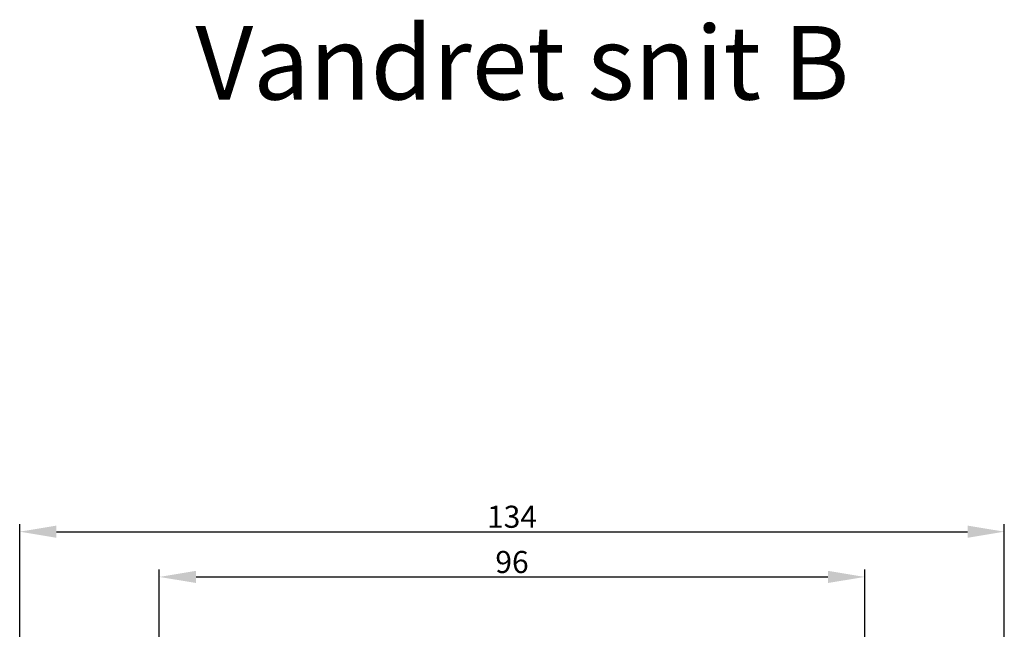
# Model space of a CAD drawing. Extents: x 287266 to 1178739, y -891989 to 4095.
# Drawn here: x 588176 to 588310, y -301768 to -301685 of the extents above; entities that cross this region are included whole.
import ezdxf

# ---------------------------------------------------------------- set-up
doc = ezdxf.new("R2010")
doc.units = 0
doc.header["$PDMODE"] = 3
doc.layers.get('0').update_dxf_attribs({"linetype": 'CONTINUOUS', "lineweight": 35})
doc.layers.get('DEFPOINTS').update_dxf_attribs({"linetype": 'CONTINUOUS'})
doc.layers.add('DIMENSIONER', color=5, linetype='CONTINUOUS', lineweight=13)
doc.styles.add('M1x1', font='arial.ttf', dxfattribs={"height": 3})
doc.dimstyles.new('M1x1', dxfattribs={"dimscale": 0, "dimtxt": 3, "dimasz": 5, "dimexe": 1, "dimexo": 2, "dimgap": 0.5, "dimtad": 1, "dimdec": 0, "dimdsep": 46, "dimtxsty": 'M1x1', "dimcen": -1, "dimclrd": 256, "dimclre": 256, "dimclrt": 256, "dimazin": 2, "dimtfac": 1, "dimtdec": 0, "dimtmove": 0, "dimatfit": 3, "dimfxl": 1, "dimtolj": 1, "dimarcsym": 0})

# ---------------------------------------------------------------- blocks, each defined once
blk = doc.blocks.new('*D593')
at = {"lineweight": -2}
for p, q in [((588176.24, -301797.03), (588176.24, -301753.37)), ((588181.24, -301754.37), (588305.24, -301754.37)), ((588310.24, -301797.03), (588310.24, -301753.37))]:
    blk.add_line(p, q, dxfattribs=at)
for points in [[(588181.24, -301753.54), (588181.24, -301755.2), (588176.24, -301754.37)], [(588305.24, -301755.2), (588305.24, -301753.54), (588310.24, -301754.37)]]:
    blk.add_solid(points)
at = {"layer": 'DEFPOINTS', "color": 0}
for p in [(588310.24, -301754.37), (588176.24, -301799.03), (588310.24, -301799.03)]:
    blk.add_point(p, dxfattribs=at)
at = {"insert": (588243.24, -301752.34), "char_height": 3, "attachment_point": 5, "style": 'M1x1'}
blk.add_mtext('\\A1;134', dxfattribs=at)
blk = doc.blocks.new('*D594')
at = {"lineweight": -2}
for p, q in [((588195.24, -301773.87), (588195.24, -301759.52)), ((588291.24, -301773.87), (588291.24, -301759.52)), ((588200.24, -301760.52), (588286.24, -301760.52))]:
    blk.add_line(p, q, dxfattribs=at)
for points in [[(588200.24, -301759.69), (588200.24, -301761.35), (588195.24, -301760.52)], [(588286.24, -301761.35), (588286.24, -301759.69), (588291.24, -301760.52)]]:
    blk.add_solid(points)
at = {"layer": 'DEFPOINTS', "color": 0}
for p in [(588291.24, -301760.52), (588195.24, -301775.87), (588291.24, -301775.87)]:
    blk.add_point(p, dxfattribs=at)
at = {"insert": (588243.24, -301758.49), "char_height": 3, "attachment_point": 5, "style": 'M1x1'}
blk.add_mtext('\\A1;96', dxfattribs=at)

msp = doc.modelspace()

# ---------------------------------------------------------------- texts
at = {"layer": 'DIMENSIONER', "insert": (588244.65, -301685.62), "char_height": 10, "width": 406.08, "attachment_point": 2}
msp.add_mtext('{\\fTimes New Roman|b0|i0|c0|p18;Vandret snit B }', dxfattribs=at)

# ---------------------------------------------------------------- dimensions: what is measured, and where the dimension line sits
for base, p1, p2, picture, middle in [((588310.24, -301754.37), (588176.24, -301799.03), (588310.24, -301799.03), '*D593', (588243.24, -301752.34)), ((588291.24, -301760.52), (588195.24, -301775.87), (588291.24, -301775.87), '*D594', (588243.24, -301758.49))]:
    dim = msp.add_linear_dim(base=base, p1=p1, p2=p2, dimstyle='M1x1', override={"dimscale": 1})
    dim.commit()
    dim.dimension.update_dxf_attribs({"geometry": picture, "text_midpoint": middle})

doc.saveas('drawing.dxf')
